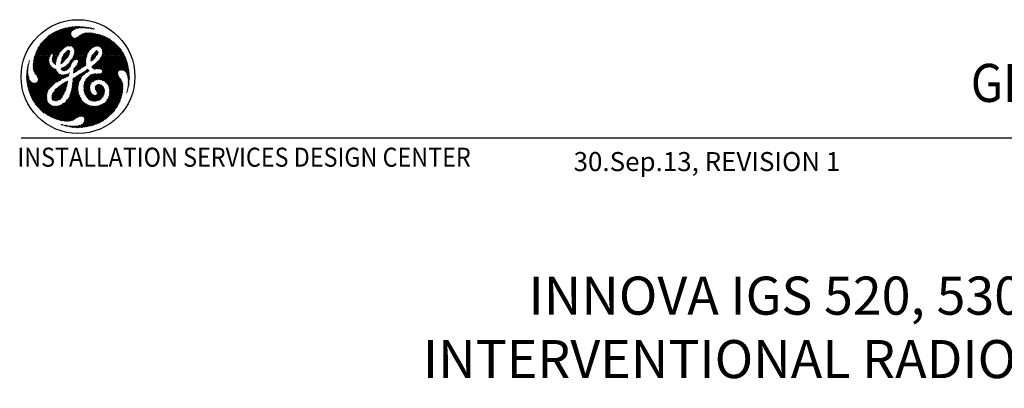
# Model space of a CAD drawing. Extents: x 36 to 1317, y -1118 to -81.
# Drawn here: x 984 to 1190, y -695 to -618 of the extents above; entities that cross this region are included whole.
import ezdxf
from ezdxf.enums import TextEntityAlignment as Align

# ---------------------------------------------------------------- set-up
doc = ezdxf.new("R2010")
doc.units = 0
doc.header["$LTSCALE"] = 20
doc.header["$MEASUREMENT"] = 0
doc.layers.add('1EH', color=3, linetype='CONTINUOUS')
doc.layers.add('BORDER', color=3, linetype='CONTINUOUS')
doc.styles.add('GELOGO', font='sanssb__.ttf', dxfattribs={"width": 0.9, "height": 10})
doc.styles.get("Standard").update_dxf_attribs({"font": 'romans.shx'})

# ---------------------------------------------------------------- blocks, each defined once
blk = doc.blocks.new('typbrdn')
at = {"layer": 'BORDER', "color": 1, "linetype": 'Continuous'}
for p, q in [((986.76, -624.87), (992.05, -619.58)), ((992.48, -619.42), (986.8, -625.09)), ((986.91, -624.45), (991.59, -619.77)), ((992.82, -619.34), (987.07, -625.09)), ((991.11, -619.98), (987.1, -623.99)), ((987.34, -625.09), (993.16, -619.26)), ((990.58, -620.25), (987.35, -623.47)), ((987.61, -625.09), (993.5, -619.2)), ((987.8, -622.75), (989.83, -620.73)), ((993.83, -619.14), (987.87, -625.09)), ((994.14, -619.09), (988.14, -625.09)), ((988.41, -625.09), (994.45, -619.05)), ((988.67, -625.09), (994.75, -619.02)), ((995.04, -619), (988.94, -625.09)), ((995.32, -618.98), (989.21, -625.09)), ((989.48, -625.09), (994.32, -620.24)), ((989.82, -620.74), (992.69, -623.6)), ((992.84, -623.49), (989.97, -620.62)), ((992.99, -623.38), (990.13, -620.52)), ((990.13, -624.7), (994.28, -620.55)), ((990.29, -620.41), (993.15, -623.26)), ((994.33, -620.77), (990.41, -624.69)), ((990.46, -620.31), (993.31, -623.16)), ((993.5, -623.08), (990.63, -620.22)), ((993.73, -623.04), (990.81, -620.13)), ((990.99, -620.04), (994.02, -623.06)), ((991.17, -619.95), (994.32, -623.1)), ((996.58, -625.09), (991.36, -619.87)), ((996.85, -625.09), (991.55, -619.79)), ((991.73, -619.71), (997.11, -625.09)), ((991.92, -619.63), (997.38, -625.09)), ((992.11, -619.55), (997.64, -625.08)), ((997.71, -624.89), (992.3, -619.48)), ((992.5, -619.41), (997.79, -624.7)), ((992.72, -619.36), (997.86, -624.5)), ((994.3, -620.67), (992.94, -619.31)), ((994.29, -620.4), (993.16, -619.27)), ((993.38, -619.22), (994.35, -620.19)), ((993.6, -619.18), (994.44, -620.01)), ((994.58, -619.89), (993.83, -619.14)), ((993.92, -623.05), (996.16, -620.81)), ((994.74, -619.77), (994.06, -619.1)), ((996.72, -620.52), (994.16, -623.08)), ((994.3, -619.07), (994.88, -619.65)), ((997.13, -620.38), (994.39, -623.11)), ((994.54, -619.04), (995.03, -619.54)), ((994.57, -623.2), (997.47, -620.3)), ((994.69, -623.35), (997.78, -620.26)), ((995.2, -619.44), (994.78, -619.02)), ((998.05, -620.26), (994.8, -623.51)), ((994.86, -625.05), (999.44, -620.48)), ((998.3, -620.27), (994.92, -623.65)), ((999.22, -620.43), (994.94, -624.71)), ((994.99, -623.86), (998.54, -620.3)), ((995.01, -624.1), (998.77, -620.34)), ((999, -620.38), (995.01, -624.37)), ((995.02, -619.55), (995.59, -618.97)), ((995.4, -619.36), (995.03, -619)), ((995.09, -625.09), (999.65, -620.53)), ((995.28, -618.98), (995.61, -619.31)), ((999.86, -620.59), (995.36, -625.09)), ((995.5, -619.34), (995.86, -618.97)), ((995.54, -618.98), (995.84, -619.27)), ((1000.07, -620.64), (995.62, -625.09)), ((996.08, -619.25), (995.81, -618.97)), ((996.12, -618.98), (995.83, -619.28)), ((996.34, -619.24), (996.08, -618.98)), ((996.38, -618.99), (996.12, -619.25)), ((996.25, -620.75), (998.89, -623.39)), ((996.36, -618.99), (996.61, -619.24)), ((996.4, -619.24), (996.62, -619.01)), ((999.05, -623.29), (996.42, -620.65)), ((999.23, -623.2), (996.6, -620.56)), ((996.65, -619.01), (996.88, -619.24)), ((996.67, -619.24), (996.86, -619.04)), ((996.78, -620.48), (999.43, -623.13)), ((997.1, -619.07), (996.93, -619.24)), ((997.15, -619.25), (996.95, -619.05)), ((996.98, -620.42), (999.66, -623.09)), ((997.33, -619.1), (997.18, -619.25)), ((999.94, -623.11), (997.19, -620.36)), ((997.44, -619.28), (997.26, -619.09)), ((1000.07, -622.97), (997.41, -620.31)), ((997.43, -619.27), (997.57, -619.13)), ((997.57, -619.13), (997.74, -619.31)), ((997.64, -620.28), (1000.07, -622.7)), ((997.67, -619.3), (997.81, -619.16)), ((997.88, -619.17), (998.05, -619.34)), ((997.89, -620.26), (1000.07, -622.44)), ((998.04, -619.2), (997.91, -619.33)), ((998.27, -619.24), (998.15, -619.35)), ((1000.07, -622.17), (998.17, -620.26)), ((998.36, -619.39), (998.19, -619.22)), ((998.38, -619.39), (998.5, -619.28)), ((1000.07, -621.9), (998.46, -620.29)), ((998.69, -619.45), (998.52, -619.28)), ((998.6, -619.44), (998.72, -619.32)), ((998.78, -620.34), (1000.07, -621.63)), ((998.94, -619.37), (998.84, -619.47)), ((998.86, -619.35), (999.03, -619.52)), ((999.15, -619.43), (999.04, -619.53)), ((999.11, -620.4), (1000.07, -621.37)), ((1000.07, -621.1), (999.45, -620.48)), ((1000.07, -620.83), (999.81, -620.57)), ((1000.19, -620.67), (1000.07, -620.8)), ((1004.48, -625.09), (1000.07, -620.68)), ((1000.07, -621.06), (1000.4, -620.73)), ((1000.07, -621.33), (1000.61, -620.79)), ((1000.38, -620.72), (1004.75, -625.09)), ((989.98, -624.91), (987.82, -622.74)), ((990.09, -624.75), (987.93, -622.59)), ((988.05, -622.44), (990.27, -624.66)), ((988.17, -622.29), (990.96, -625.09)), ((991.23, -625.09), (988.29, -622.15)), ((991.5, -625.09), (988.41, -622.01)), ((988.54, -621.87), (991.62, -624.94)), ((988.68, -621.73), (991.71, -624.77)), ((991.8, -624.59), (988.81, -621.6)), ((991.9, -624.42), (988.95, -621.47)), ((989.09, -621.34), (992, -624.26)), ((989.23, -621.22), (992.12, -624.11)), ((992.25, -623.97), (989.37, -621.09)), ((992.39, -623.84), (989.52, -620.97)), ((989.67, -620.85), (992.53, -623.72)), ((994.41, -620.96), (990.5, -624.87)), ((990.55, -625.09), (994.52, -621.12)), ((990.81, -625.09), (994.65, -621.26)), ((994.82, -621.35), (991.08, -625.09)), ((995.05, -621.39), (993.22, -623.22)), ((993.65, -623.05), (995.39, -621.32)), ((997.94, -624.32), (995.01, -621.39)), ((998.04, -624.15), (995.25, -621.36)), ((995.45, -621.29), (998.16, -624)), ((995.62, -621.19), (998.3, -623.87)), ((998.45, -623.75), (995.77, -621.08)), ((995.89, -625.09), (1000.07, -620.91)), ((998.59, -623.63), (995.93, -620.97)), ((996.09, -620.86), (998.74, -623.51)), ((996.16, -625.09), (1000.07, -621.18)), ((1000.07, -621.45), (996.43, -625.09)), ((1000.07, -621.71), (996.69, -625.09)), ((996.96, -625.09), (1000.07, -621.98)), ((1000.1, -622.18), (998.98, -623.3)), ((1001.39, -621.07), (999.25, -623.21)), ((999.65, -623.07), (1000.19, -622.54)), ((1000.07, -622.78), (999.76, -623.09)), ((1000.82, -620.85), (1000.07, -621.6)), ((1001.02, -620.92), (1000.07, -621.87)), ((1004.21, -625.09), (1000.07, -620.95)), ((1000.07, -622.13), (1001.21, -620.99)), ((1001.59, -621.15), (1000.07, -622.67)), ((1000.07, -621.22), (1003.95, -625.09)), ((1000.07, -622.93), (1001.77, -621.24)), ((1000.07, -621.48), (1003.68, -625.09)), ((1003.41, -625.09), (1000.07, -621.75)), ((1003.14, -625.09), (1000.07, -622.02)), ((1000.07, -622.28), (1002.88, -625.09)), ((1000.07, -622.55), (1002.61, -625.09)), ((1002.34, -625.09), (1000.07, -622.82)), ((1000.12, -623.15), (1001.94, -621.33)), ((1000.32, -623.22), (1002.11, -621.43)), ((1002.28, -621.53), (1000.49, -623.32)), ((1002.44, -621.63), (1000.63, -623.45)), ((1000.73, -623.61), (1002.6, -621.74)), ((1000.76, -620.83), (1005.02, -625.09)), ((1000.83, -623.78), (1002.75, -621.85)), ((1000.83, -624.85), (1003.36, -622.32)), ((1003.5, -622.44), (1000.85, -625.09)), ((1000.88, -624.53), (1003.21, -622.2)), ((1000.9, -623.98), (1002.91, -621.97)), ((1003.06, -622.08), (1000.92, -624.23)), ((1003.65, -622.57), (1001.12, -625.09)), ((1005.28, -625.09), (1001.16, -620.97)), ((1001.39, -625.09), (1003.79, -622.69)), ((1005.55, -625.09), (1001.62, -621.17)), ((1001.66, -625.09), (1003.92, -622.82)), ((1002.22, -621.49), (1005.35, -624.62)), ((1003.14, -622.15), (1004.84, -623.85)), ((986.96, -625.09), (986.75, -624.89)), ((987.22, -625.09), (986.82, -624.69)), ((986.89, -624.49), (987.49, -625.09)), ((986.97, -624.3), (987.76, -625.09)), ((988.02, -625.09), (987.05, -624.11)), ((988.29, -625.09), (987.13, -623.93)), ((987.22, -623.75), (988.56, -625.09)), ((987.31, -623.57), (988.83, -625.09)), ((989.09, -625.09), (987.4, -623.4)), ((989.36, -625.09), (987.5, -623.23)), ((987.6, -623.06), (989.63, -625.09)), ((987.71, -622.9), (989.89, -625.09)), ((989.74, -625.09), (990.07, -624.76)), ((990.5, -624.9), (990.7, -625.09)), ((991.75, -624.69), (991.35, -625.09)), ((993.92, -624.78), (992.13, -626.57)), ((992.22, -626.21), (994.03, -624.4)), ((992.33, -625.84), (994.05, -624.12)), ((993.92, -623.98), (992.42, -625.48)), ((992.74, -624.89), (993.68, -623.95)), ((993.42, -625.57), (992.74, -624.89)), ((993.54, -625.43), (992.84, -624.73)), ((993.68, -625.29), (992.96, -624.58)), ((993.1, -624.45), (993.79, -625.14)), ((993.87, -624.96), (993.23, -624.32)), ((993.93, -624.75), (993.36, -624.18)), ((993.5, -624.05), (993.99, -624.54)), ((993.67, -623.95), (994.05, -624.33)), ((994.93, -624.77), (995.24, -625.09)), ((994.96, -623.74), (996.31, -625.09)), ((995.51, -625.09), (994.97, -624.56)), ((995.01, -624.06), (996.04, -625.09)), ((995.78, -625.09), (995.01, -624.33)), ((995.69, -626.77), (997.65, -624.81)), ((997.23, -625.09), (997.89, -624.43)), ((999.91, -624.67), (998.45, -626.13)), ((1000.01, -624.31), (998.47, -625.84)), ((999.94, -624.11), (998.55, -625.5)), ((998.7, -625.08), (999.78, -624)), ((998.82, -624.83), (999.41, -625.42)), ((999.54, -625.27), (998.93, -624.66)), ((999.66, -625.13), (999.06, -624.53)), ((999.2, -624.4), (999.77, -624.97)), ((999.31, -624.25), (999.86, -624.79)), ((999.94, -624.61), (999.43, -624.1)), ((1000.01, -624.41), (999.6, -624.01)), ((1000, -623.12), (1000.07, -623.05)), ((1000.14, -623.16), (1000.07, -623.09)), ((1001.01, -625.09), (1000.82, -624.9)), ((1001.27, -625.09), (1000.86, -624.68)), ((1002.08, -625.09), (1000.87, -623.89)), ((1000.89, -624.44), (1001.54, -625.09)), ((1000.92, -624.2), (1001.81, -625.09)), ((1004.06, -622.95), (1001.92, -625.09)), ((1004.19, -623.09), (1002.19, -625.09)), ((1002.46, -625.09), (1004.32, -623.23)), ((1002.73, -625.09), (1004.45, -623.37)), ((1004.57, -623.51), (1002.99, -625.09)), ((1004.69, -623.66), (1003.26, -625.09)), ((1003.53, -625.09), (1004.81, -623.81)), ((1003.79, -625.09), (1004.92, -623.96)), ((1005.03, -624.12), (1004.06, -625.09)), ((1005.14, -624.28), (1004.33, -625.09)), ((1004.6, -625.09), (1005.24, -624.45)), ((1004.86, -625.09), (1005.34, -624.61)), ((1005.44, -624.79), (1005.13, -625.09)), ((985.24, -627.07), (985.39, -626.92)), ((985.36, -627.12), (985.26, -627.02)), ((985.32, -626.81), (985.4, -626.89)), ((985.35, -626.69), (985.47, -626.57)), ((985.38, -626.61), (985.45, -626.68)), ((985.5, -626.46), (985.44, -626.4)), ((985.54, -626.24), (985.45, -626.33)), ((985.54, -626.23), (985.48, -626.17)), ((985.57, -625.99), (985.6, -626.03)), ((988.56, -625.09), (986.32, -627.33)), ((988.83, -625.09), (986.32, -627.6)), ((986.33, -627.05), (988.29, -625.09)), ((986.34, -627.84), (989.09, -625.09)), ((986.35, -626.76), (988.02, -625.09)), ((986.35, -626.78), (990.71, -631.13)), ((987.76, -625.09), (986.38, -626.46)), ((986.38, -626.53), (990.84, -631)), ((986.39, -628.07), (989.36, -625.09)), ((990.98, -630.87), (986.41, -626.3)), ((987.49, -625.09), (986.43, -626.15)), ((989.63, -625.09), (986.45, -628.27)), ((991.12, -630.75), (986.45, -626.07)), ((986.49, -625.85), (991.29, -630.64)), ((986.5, -625.82), (987.22, -625.09)), ((989.89, -625.1), (986.53, -628.45)), ((986.54, -625.63), (991.47, -630.55)), ((986.58, -625.47), (986.96, -625.09)), ((991.65, -630.47), (986.59, -625.42)), ((986.63, -628.62), (989.68, -625.57)), ((991.82, -630.37), (986.65, -625.21)), ((986.69, -625.09), (986.68, -625.1)), ((986.69, -625.09), (986.69, -625.09)), ((986.74, -628.78), (989.66, -625.86)), ((986.8, -625.09), (991.98, -630.26)), ((989.65, -626.14), (986.84, -628.94)), ((989.67, -626.38), (986.95, -629.1)), ((987.06, -629.26), (989.73, -626.59)), ((987.07, -625.09), (992.13, -630.15)), ((987.16, -629.43), (989.8, -626.79)), ((989.89, -626.97), (987.26, -629.59)), ((992.29, -630.04), (987.34, -625.09)), ((992.46, -629.95), (987.61, -625.09)), ((987.87, -625.09), (990.15, -627.36)), ((988.14, -625.09), (989.78, -626.73)), ((989.67, -626.35), (988.41, -625.09)), ((989.65, -626.07), (988.67, -625.09)), ((988.94, -625.09), (989.67, -625.82)), ((989.21, -625.09), (989.68, -625.56)), ((989.73, -625.35), (989.48, -625.09)), ((989.83, -625.18), (989.74, -625.09)), ((990.35, -625.98), (991.23, -625.09)), ((990.96, -625.09), (990.35, -625.7)), ((991.1, -626.45), (990.35, -625.7)), ((991.08, -626.7), (990.35, -625.96)), ((990.37, -626.22), (991.5, -625.09)), ((990.37, -625.45), (991.15, -626.23)), ((990.7, -625.09), (990.38, -625.41)), ((990.38, -626.26), (991.04, -626.92)), ((991.35, -625.51), (990.43, -626.43)), ((990.44, -625.25), (991.2, -626.01)), ((991.23, -625.89), (990.54, -626.59)), ((991.26, -625.8), (990.55, -625.09)), ((990.68, -626.71), (991.14, -626.25)), ((991.32, -625.6), (990.81, -625.09)), ((990.82, -626.84), (991.09, -626.57)), ((990.96, -626.96), (991.06, -626.86)), ((991.08, -625.09), (991.39, -625.4)), ((991.35, -625.09), (991.48, -625.22)), ((992.12, -626.68), (992.22, -626.78)), ((992.41, -626.7), (992.15, -626.44)), ((993.69, -625.28), (992.18, -626.78)), ((992.55, -626.57), (992.21, -626.24)), ((992.28, -626.03), (992.68, -626.44)), ((992.33, -625.82), (992.83, -626.31)), ((992.95, -626.18), (992.38, -625.61)), ((992.4, -628.2), (995.51, -625.09)), ((993.09, -626.04), (992.45, -625.41)), ((992.54, -625.23), (993.22, -625.91)), ((992.59, -628.28), (995.78, -625.09)), ((992.65, -625.07), (993.33, -625.75)), ((994.38, -626.75), (992.85, -628.28)), ((994.06, -627.54), (993.46, -626.94)), ((994.17, -627.38), (993.62, -626.83)), ((993.77, -626.71), (994.22, -627.16)), ((993.9, -626.57), (994.29, -626.96)), ((994.37, -626.78), (994, -626.41)), ((994.48, -626.62), (994.1, -626.24)), ((995.24, -625.09), (994.12, -626.22)), ((994.22, -626.09), (994.6, -626.47)), ((994.36, -625.96), (994.69, -626.29)), ((994.8, -626.14), (994.48, -625.82)), ((994.95, -626.02), (994.58, -625.65)), ((994.66, -625.47), (995.13, -625.94)), ((994.97, -625.09), (994.73, -625.34)), ((994.75, -625.29), (995.35, -625.89)), ((997.4, -626.14), (994.79, -628.75)), ((997.43, -625.84), (994.81, -628.46)), ((995.71, -625.98), (994.84, -625.11)), ((997.5, -625.5), (994.86, -628.15)), ((994.88, -624.99), (994.97, -625.09)), ((994.88, -627.85), (997.63, -625.11)), ((997.24, -627.24), (995.09, -625.09)), ((996.04, -625.09), (995.22, -625.92)), ((995.34, -628.47), (997.39, -626.41)), ((995.36, -625.09), (997.43, -627.16)), ((996.31, -625.09), (995.5, -625.9)), ((996.43, -627.77), (995.58, -626.92)), ((995.62, -625.09), (997.43, -626.89)), ((996.59, -627.66), (995.68, -626.75)), ((995.7, -625.97), (996.58, -625.09)), ((995.78, -626.58), (996.75, -627.55)), ((997.11, -625.09), (995.83, -626.37)), ((995.83, -626.1), (996.85, -625.09)), ((995.83, -626.37), (996.9, -627.44)), ((997.06, -627.33), (995.84, -626.1)), ((997.4, -626.6), (995.89, -625.09)), ((996.1, -627.98), (997.4, -626.67)), ((997.39, -626.32), (996.16, -625.09)), ((996.43, -625.09), (997.4, -626.07)), ((996.69, -625.09), (997.43, -625.83)), ((997.43, -626.91), (996.92, -627.43)), ((997.48, -625.61), (996.96, -625.09)), ((997.53, -625.4), (997.23, -625.09)), ((997.49, -625.09), (997.6, -625.2)), ((998.61, -626.22), (998.45, -626.06)), ((998.48, -625.82), (998.75, -626.09)), ((998.52, -625.6), (998.91, -625.99)), ((999.07, -625.87), (998.58, -625.39)), ((999.19, -625.73), (998.65, -625.19)), ((998.67, -627.54), (1000.07, -626.14)), ((998.73, -625.01), (999.3, -625.57)), ((998.75, -626.1), (999.36, -625.49)), ((1000.07, -626.41), (998.8, -627.68)), ((1000.07, -626.68), (998.94, -627.81)), ((999.07, -627.94), (1000.07, -626.94)), ((1000, -627.86), (999.08, -626.94)), ((999.23, -626.83), (1000.07, -627.67)), ((999.39, -626.71), (1000.07, -627.4)), ((1000.07, -627.13), (999.53, -626.6)), ((1000.07, -626.86), (999.67, -626.47)), ((999.81, -626.33), (1000.07, -626.6)), ((999.94, -626.2), (1000.07, -626.33)), ((1004.75, -625.09), (1000.07, -629.77)), ((1002.61, -625.09), (1000.07, -627.63)), ((1000.07, -629.5), (1004.48, -625.09)), ((1005.02, -625.09), (1000.07, -630.04)), ((1000.07, -627.36), (1002.34, -625.09)), ((1000.07, -627.1), (1002.08, -625.09)), ((1001.54, -625.09), (1000.07, -626.56)), ((1001.81, -625.09), (1000.07, -626.83)), ((1000.07, -626.29), (1001.27, -625.09)), ((1000.07, -626.18), (1005.21, -631.32)), ((1000.07, -626.45), (1005.2, -631.58)), ((1005.19, -631.83), (1000.07, -626.71)), ((1005.18, -632.09), (1000.07, -626.98)), ((1002.88, -625.09), (1000.1, -627.87)), ((1005.15, -630.99), (1000.15, -625.99)), ((1000.27, -630.1), (1005.28, -625.09)), ((1005.03, -630.61), (1000.28, -625.85)), ((1000.33, -627.9), (1003.14, -625.09)), ((1000.4, -625.7), (1004.78, -630.09)), ((1000.42, -625.68), (1001.01, -625.09)), ((1000.5, -630.14), (1005.55, -625.09)), ((1000.51, -625.55), (1004.23, -629.27)), ((1000.54, -627.96), (1003.41, -625.09)), ((1004.11, -628.88), (1000.62, -625.39)), ((1004.14, -628.64), (1000.71, -625.21)), ((1003.68, -625.09), (1000.72, -628.05)), ((1005.66, -625.25), (1000.72, -630.19)), ((1000.85, -625.09), (1004.22, -628.46)), ((1003.95, -625.09), (1000.86, -628.18)), ((1005.74, -625.43), (1000.89, -630.28)), ((1000.92, -628.39), (1004.21, -625.09)), ((1001.07, -630.37), (1005.82, -625.62)), ((1001.12, -625.09), (1004.34, -628.31)), ((1001.24, -630.47), (1005.89, -625.82)), ((1004.5, -628.2), (1001.39, -625.09)), ((1005.96, -626.02), (1001.4, -630.57)), ((1006.02, -626.22), (1001.56, -630.69)), ((1004.71, -628.14), (1001.66, -625.09)), ((1001.7, -630.81), (1006.08, -626.43)), ((1001.92, -625.09), (1004.97, -628.14)), ((1002.19, -625.09), (1005.29, -628.19)), ((1006.54, -629.18), (1002.46, -625.09)), ((1006.52, -628.89), (1002.73, -625.09)), ((1002.99, -625.09), (1006.49, -628.59)), ((1003.26, -625.09), (1006.45, -628.29)), ((1006.41, -627.97), (1003.53, -625.09)), ((1006.35, -627.65), (1003.79, -625.09)), ((1004.06, -625.09), (1006.29, -627.32)), ((1004.33, -625.09), (1006.22, -626.98)), ((1006.14, -626.63), (1004.6, -625.09)), ((1004.62, -628.16), (1006.14, -626.64)), ((1006.04, -626.26), (1004.86, -625.09)), ((1004.91, -628.14), (1006.19, -626.86)), ((1005.13, -625.09), (1005.91, -625.87)), ((1005.53, -624.96), (1005.4, -625.09)), ((1005.4, -625.09), (1005.75, -625.44)), ((984.95, -629.23), (985.27, -628.91)), ((985.25, -628.67), (984.96, -628.95)), ((985.32, -629.23), (984.97, -628.87)), ((985.24, -628.41), (984.98, -628.67)), ((984.99, -628.62), (985.27, -628.91)), ((985.01, -628.37), (985.25, -628.13)), ((985.01, -628.38), (985.25, -628.61)), ((985.24, -628.34), (985.04, -628.14)), ((985.05, -628.06), (985.27, -627.84)), ((985.25, -628.08), (985.08, -627.91)), ((985.3, -627.55), (985.1, -627.75)), ((985.27, -627.84), (985.11, -627.68)), ((985.34, -627.24), (985.16, -627.42)), ((985.16, -627.45), (985.3, -627.59)), ((985.32, -627.35), (985.2, -627.23)), ((985.45, -632.47), (990.36, -627.57)), ((990.53, -627.67), (985.52, -632.68)), ((985.59, -632.88), (990.71, -627.75)), ((985.65, -633.07), (990.89, -627.84)), ((991.11, -627.89), (985.73, -633.27)), ((991.16, -628.1), (985.8, -633.46)), ((985.88, -633.65), (991.26, -628.27)), ((985.96, -633.84), (991.38, -628.42)), ((991.49, -628.57), (986.04, -634.02)), ((991.6, -628.73), (986.13, -634.2)), ((986.22, -634.38), (991.72, -628.88)), ((990.39, -631.35), (986.32, -627.28)), ((986.32, -627.55), (990.24, -631.47)), ((986.32, -634.55), (991.89, -628.98)), ((990.56, -631.25), (986.33, -627.02)), ((986.34, -627.84), (990.11, -631.61)), ((990, -631.76), (986.42, -628.18)), ((992.08, -629.05), (986.42, -634.71)), ((989.89, -631.92), (986.7, -628.73)), ((989.98, -627.14), (987.35, -629.78)), ((987.37, -630.29), (990.21, -627.44)), ((987.39, -630), (990.09, -627.3)), ((990.35, -627.57), (992.65, -629.87)), ((990.88, -627.83), (991.17, -628.12)), ((991.31, -630.63), (992.85, -629.08)), ((993.16, -629.04), (991.85, -630.35)), ((992.1, -629.05), (992.85, -629.8)), ((992.44, -627.62), (992.21, -627.86)), ((992.67, -628.28), (992.21, -627.82)), ((992.9, -627.43), (992.27, -628.06)), ((992.93, -628.28), (992.33, -627.68)), ((992.51, -627.59), (993.16, -628.23)), ((992.57, -629.9), (993.56, -628.91)), ((992.7, -627.51), (993.34, -628.15)), ((993.5, -628.05), (992.89, -627.44)), ((992.92, -629.07), (993.39, -629.54)), ((992.98, -629.76), (993.93, -628.81)), ((993.66, -627.94), (993.06, -627.33)), ((993.16, -629.04), (993.57, -629.45)), ((994.21, -627.19), (993.17, -628.23)), ((993.19, -627.2), (993.8, -627.81)), ((993.32, -627.06), (993.93, -627.67)), ((993.72, -629.33), (993.37, -628.98)), ((993.73, -628.81), (993.87, -628.95)), ((993.9, -628.72), (993.94, -628.75)), ((994.57, -631.38), (997.88, -628.07)), ((997.71, -627.97), (994.6, -631.07)), ((996.89, -628.52), (994.64, -630.77)), ((994.68, -630.47), (996.16, -628.98)), ((994.8, -628.55), (994.97, -628.71)), ((995.14, -628.61), (994.83, -628.31)), ((995.29, -628.5), (994.87, -628.07)), ((994.89, -627.83), (995.45, -628.39)), ((994.99, -627.66), (995.6, -628.28)), ((995.77, -628.17), (995.14, -627.55)), ((995.93, -628.07), (995.29, -627.43)), ((995.41, -627.28), (996.1, -627.97)), ((995.5, -627.1), (996.27, -627.87)), ((996.09, -629.03), (996.6, -629.54)), ((996.25, -628.93), (996.72, -629.39)), ((996.85, -629.26), (996.42, -628.82)), ((996.99, -629.13), (996.58, -628.72)), ((996.74, -628.61), (997.13, -629.01)), ((996.91, -628.51), (997.28, -628.88)), ((999.96, -628.93), (996.99, -631.9)), ((999.68, -628.94), (996.99, -631.63)), ((997, -632.16), (1000.07, -629.08)), ((997.01, -631.34), (999.43, -628.92)), ((997.05, -631.03), (999.2, -628.89)), ((997.42, -628.76), (997.07, -628.41)), ((998.85, -628.96), (997.14, -630.68)), ((997.57, -628.64), (997.24, -628.31)), ((997.4, -628.21), (997.72, -628.53)), ((997.56, -628.1), (997.9, -628.43)), ((997.59, -628.62), (998.01, -628.2)), ((998.09, -628.36), (997.7, -627.97)), ((998.53, -629.07), (999.64, -630.17)), ((998.65, -627.32), (999.27, -627.93)), ((999.86, -630.13), (998.73, -629)), ((998.79, -627.18), (999.48, -627.87)), ((999.72, -627.85), (998.93, -627.06)), ((1000.07, -630.07), (998.94, -628.94)), ((999.15, -628.88), (1000.07, -629.8)), ((999.39, -627.89), (1000.07, -627.21)), ((999.46, -628.93), (1000.07, -629.54)), ((1000.07, -627.48), (999.7, -627.85)), ((1000.07, -629.27), (999.74, -628.94)), ((1000.07, -627.75), (999.96, -627.86)), ((1000.07, -629), (1000, -628.93)), ((1000.07, -627.25), (1005.16, -632.33)), ((1000.5, -627.95), (1000.07, -627.51)), ((1000.16, -627.88), (1000.07, -627.78)), ((1000.07, -629.23), (1000.43, -628.88)), ((1000.12, -628.92), (1000.07, -628.97)), ((1004.91, -633.69), (1000.14, -628.92)), ((1000.37, -628.89), (1004.96, -633.48)), ((1000.58, -628.83), (1005.02, -633.26)), ((1005.06, -633.04), (1000.74, -628.72)), ((1005.1, -632.81), (1000.87, -628.58)), ((1005.13, -632.58), (1000.92, -628.36)), ((1001.84, -630.94), (1004.14, -628.64)), ((1001.96, -631.09), (1004.11, -628.93)), ((1006.24, -627.08), (1005.15, -628.16)), ((1005.37, -628.22), (1006.28, -627.3)), ((1005.54, -628.3), (1006.33, -627.52)), ((1006.37, -627.75), (1005.69, -628.42)), ((1006.41, -627.97), (1005.82, -628.56)), ((1005.93, -628.72), (1006.44, -628.21)), ((1006.02, -628.9), (1006.48, -628.44)), ((1006.05, -628.95), (1006.56, -629.46)), ((1006.5, -628.68), (1006.11, -629.08)), ((1006.53, -628.93), (1006.18, -629.28)), ((984.95, -629.5), (985.31, -629.14)), ((984.95, -629.39), (985.5, -629.93)), ((984.95, -629.66), (989.18, -633.88)), ((985.4, -629.57), (984.96, -629.12)), ((985.35, -629.37), (984.96, -629.76)), ((989.21, -634.18), (984.96, -629.93)), ((985.4, -629.58), (984.97, -630.02)), ((989.29, -634.53), (984.98, -630.22)), ((984.99, -630.27), (985.46, -629.79)), ((985.01, -630.51), (985.52, -630)), ((985.01, -630.52), (989.5, -635)), ((985.59, -630.19), (985.04, -630.74)), ((985.06, -630.83), (993.06, -638.83)), ((985.69, -630.36), (985.08, -630.98)), ((992.76, -638.8), (985.11, -631.15)), ((985.12, -631.2), (985.82, -630.51)), ((985.17, -631.42), (985.96, -630.63)), ((986.14, -630.72), (985.22, -631.64)), ((986.33, -630.79), (985.27, -631.85)), ((985.33, -632.06), (986.56, -630.84)), ((985.39, -632.27), (986.86, -630.8)), ((986.37, -630.81), (989.18, -633.61)), ((992.31, -629.09), (986.53, -634.87)), ((986.64, -635.03), (992.56, -629.1)), ((989.19, -633.36), (986.67, -630.83)), ((989.24, -633.14), (986.89, -630.79)), ((987.07, -630.7), (989.29, -632.93)), ((987.22, -629.51), (989.77, -632.06)), ((987.22, -630.59), (989.36, -632.72)), ((989.43, -632.53), (987.34, -630.43)), ((989.52, -632.35), (987.38, -630.21)), ((989.64, -632.2), (987.39, -629.95)), ((993.61, -630.43), (990.28, -633.77)), ((990.29, -633.49), (993.19, -630.59)), ((993.55, -630.77), (990.29, -634.03)), ((993.5, -631.08), (990.34, -634.24)), ((990.41, -633.1), (992.52, -631)), ((992.31, -631.15), (993.23, -632.07)), ((993.05, -629.73), (992.42, -629.1)), ((993.29, -631.86), (992.47, -631.03)), ((993.35, -631.65), (992.62, -630.92)), ((993.22, -629.63), (992.68, -629.1)), ((992.78, -630.81), (993.41, -631.45)), ((992.95, -630.72), (993.47, -631.24)), ((993.51, -631.01), (993.13, -630.62)), ((993.55, -630.78), (993.31, -630.54)), ((993.5, -630.46), (993.59, -630.55)), ((993.84, -629.17), (993.55, -629.46)), ((995.96, -630.79), (994.37, -632.38)), ((996.15, -630.33), (994.45, -632.03)), ((994.51, -631.7), (996.43, -629.79)), ((995.77, -632.19), (994.61, -631.03)), ((994.64, -630.79), (995.76, -631.91)), ((994.67, -630.55), (995.77, -631.66)), ((995.8, -631.41), (994.69, -630.31)), ((995.56, -629.31), (994.71, -630.17)), ((995.84, -631.19), (994.71, -630.06)), ((994.86, -629.75), (994.72, -629.89)), ((994.74, -629.82), (995.9, -630.98)), ((994.92, -629.73), (995.96, -630.78)), ((996.04, -630.58), (995.1, -629.64)), ((996.12, -630.4), (995.25, -629.53)), ((995.41, -629.42), (996.2, -630.21)), ((995.57, -629.31), (996.29, -630.03)), ((996.38, -629.86), (995.74, -629.21)), ((996.48, -629.69), (995.91, -629.12)), ((997.02, -632.4), (998.48, -630.94)), ((997.05, -631.06), (998.29, -632.3)), ((997.09, -630.84), (998.24, -631.98)), ((998.25, -631.72), (997.16, -630.63)), ((998.29, -631.5), (997.24, -630.44)), ((997.33, -630.27), (998.35, -631.29)), ((998.44, -629.11), (997.42, -630.13)), ((997.43, -630.11), (998.42, -631.09)), ((998.5, -630.91), (997.55, -629.95)), ((998.61, -630.75), (997.67, -629.81)), ((997.79, -629.66), (998.76, -630.63)), ((997.92, -629.52), (998.92, -630.53)), ((999.09, -630.43), (998.05, -629.39)), ((999.26, -630.33), (998.18, -629.25)), ((998.35, -629.16), (999.44, -630.24)), ((998.85, -630.57), (1000.07, -629.35)), ((999.9, -631.13), (999.35, -631.67)), ((1000.07, -629.62), (999.45, -630.24)), ((1000.07, -629.88), (999.82, -630.13)), ((1000.07, -631.41), (999.82, -631.15)), ((1000.07, -631.14), (1000.03, -631.1)), ((1004.85, -633.89), (1000.07, -629.12)), ((1000.07, -629.39), (1001.04, -630.36)), ((1000.07, -629.65), (1000.57, -630.15)), ((1000.26, -630.11), (1000.07, -629.92)), ((1000.08, -631.09), (1000.07, -631.1)), ((1000.07, -631.37), (1000.33, -631.11)), ((1001.3, -632.21), (1000.17, -631.09)), ((1005.17, -631.08), (1001.84, -634.41)), ((1004.17, -629.15), (1002.07, -631.24)), ((1002.17, -631.42), (1004.26, -629.32)), ((1002.19, -633.8), (1005.12, -630.87)), ((1002.25, -631.6), (1004.37, -629.48)), ((1004.47, -629.64), (1002.31, -631.81)), ((1002.32, -633.4), (1005.05, -630.67)), ((1004.58, -629.8), (1002.34, -632.04)), ((1002.35, -632.3), (1004.69, -629.96)), ((1002.35, -632.57), (1004.8, -630.12)), ((1004.9, -630.29), (1002.35, -632.83)), ((1004.98, -630.47), (1002.35, -633.1)), ((1006.2, -629.37), (1006.56, -629.73)), ((1006.22, -629.5), (1006.54, -629.17)), ((1006.25, -629.73), (1006.56, -629.43)), ((1006.56, -629.99), (1006.25, -629.68)), ((1006.56, -629.69), (1006.28, -629.97)), ((1006.54, -630.24), (1006.28, -629.99)), ((1006.28, -630.77), (1006.51, -630.55)), ((1006.46, -630.96), (1006.28, -630.79)), ((1006.48, -630.85), (1006.28, -631.04)), ((1006.42, -631.19), (1006.28, -631.06)), ((1006.29, -630.5), (1006.54, -630.25)), ((1006.29, -630.52), (1006.49, -630.73)), ((1006.3, -630.27), (1006.52, -630.49)), ((1006.56, -629.96), (1006.31, -630.22)), ((992.44, -638.75), (985.18, -631.49)), ((985.27, -631.84), (992.1, -638.68)), ((985.37, -632.21), (991.75, -638.59)), ((991.38, -638.49), (985.49, -632.6)), ((990.97, -638.34), (985.63, -633)), ((986.75, -635.19), (989.45, -632.48)), ((989.3, -632.9), (986.86, -635.34)), ((990.1, -637.98), (995.78, -632.31)), ((990.29, -638.07), (995.8, -632.55)), ((991.61, -634.45), (990.36, -633.21)), ((991.79, -634.37), (990.45, -633.03)), ((990.46, -634.39), (993.42, -631.43)), ((995.84, -632.78), (990.47, -638.15)), ((990.56, -632.87), (991.97, -634.28)), ((993.3, -631.82), (990.63, -634.49)), ((995.89, -633), (990.66, -638.23)), ((990.67, -632.71), (992.11, -634.16)), ((992.24, -634.02), (990.77, -632.55)), ((993.2, -632.19), (990.83, -634.55)), ((990.85, -638.3), (995.96, -633.2)), ((992.36, -633.87), (990.87, -632.38)), ((991.26, -631.99), (990.9, -632.35)), ((990.99, -632.23), (992.47, -633.71)), ((991.06, -634.52), (992.93, -632.65)), ((991.12, -632.1), (992.57, -633.54)), ((992.67, -633.38), (991.27, -631.98)), ((992.77, -633.21), (991.41, -631.85)), ((991.55, -631.72), (992.86, -633.03)), ((991.69, -631.59), (992.95, -632.85)), ((993.03, -632.67), (991.83, -631.47)), ((993.11, -632.48), (992, -631.37)), ((992.16, -631.26), (993.17, -632.27)), ((995.77, -632.05), (993.69, -634.13)), ((995.77, -631.78), (993.97, -633.58)), ((994.11, -633.2), (1000.07, -639.16)), ((994.12, -633.16), (995.79, -631.49)), ((1000.07, -638.89), (994.18, -633)), ((1000.07, -638.63), (994.25, -632.8)), ((994.27, -632.75), (995.84, -631.17)), ((994.31, -632.6), (1000.07, -638.36)), ((994.37, -632.39), (1000.07, -638.09)), ((996.4, -634.15), (994.42, -632.17)), ((996.13, -633.62), (994.47, -631.95)), ((994.51, -631.73), (995.94, -633.16)), ((994.55, -631.5), (995.84, -632.79)), ((995.79, -632.47), (994.58, -631.26)), ((996.99, -631.8), (999.75, -634.57)), ((996.99, -632.07), (999.53, -634.61)), ((999.97, -634.51), (997, -631.54)), ((998.47, -632.75), (997.02, -631.29)), ((999.3, -634.65), (997.02, -632.36)), ((998.33, -631.36), (997.06, -632.63)), ((999.04, -634.65), (997.07, -632.69)), ((998.25, -631.71), (997.11, -632.84)), ((997.18, -633.04), (998.24, -631.98)), ((997.19, -633.07), (998.72, -634.6)), ((997.26, -633.23), (998.27, -632.22)), ((998.33, -632.43), (997.35, -633.4)), ((998.4, -632.62), (997.46, -633.57)), ((997.57, -633.72), (998.5, -632.79)), ((997.68, -633.88), (998.61, -632.95)), ((998.74, -633.09), (997.8, -634.02)), ((998.88, -633.21), (997.93, -634.16)), ((1000.07, -633.09), (998.59, -634.57)), ((999.34, -631.95), (1000.07, -631.22)), ((1000.07, -632.48), (999.34, -631.75)), ((999.35, -632.02), (1000.07, -632.75)), ((999.39, -632.17), (1000.07, -631.49)), ((1000.07, -632.21), (999.39, -631.53)), ((999.49, -631.36), (1000.07, -631.94)), ((1000.07, -631.75), (999.49, -632.34)), ((1000.07, -632.02), (999.6, -632.5)), ((999.64, -631.24), (1000.07, -631.68)), ((999.71, -632.65), (1000.07, -632.29)), ((999.71, -632.65), (1000.07, -633.01)), ((1000.07, -633.55), (999.75, -633.22)), ((999.82, -632.81), (1000.07, -632.56)), ((1000.07, -632.82), (999.83, -633.07)), ((1000.07, -633.28), (999.83, -633.04)), ((1000.07, -631.64), (1000.53, -631.18)), ((1001.33, -632.52), (1000.07, -631.26)), ((1000.71, -631.27), (1000.07, -631.91)), ((1005.21, -631.31), (1000.07, -636.45)), ((1000.87, -631.38), (1000.07, -632.17)), ((1000.07, -631.52), (1001.31, -632.77)), ((1000.07, -632.44), (1000.99, -631.52)), ((1000.07, -636.72), (1005.2, -631.59)), ((1000.07, -632.71), (1001.09, -631.69)), ((1000.07, -631.79), (1001.27, -632.99)), ((1000.07, -636.99), (1005.19, -631.87)), ((1000.07, -632.98), (1001.18, -631.87)), ((1001.21, -633.2), (1000.07, -632.06)), ((1001.25, -632.06), (1000.07, -633.24)), ((1005.17, -632.15), (1000.07, -637.25)), ((1000.07, -633.51), (1001.31, -632.27)), ((1001.14, -633.39), (1000.07, -632.33)), ((1005.15, -632.44), (1000.07, -637.52)), ((1000.07, -633.78), (1001.33, -632.51)), ((1000.07, -632.59), (1001.05, -633.58)), ((1000.07, -637.79), (1005.11, -632.75)), ((1001.31, -632.81), (1000.07, -634.04)), ((1000.07, -632.86), (1000.96, -633.74)), ((1005.06, -633.07), (1000.07, -638.05)), ((1000.85, -633.9), (1000.07, -633.13)), ((1001.23, -633.16), (1000.07, -634.31)), ((1000.53, -631.18), (1001.13, -631.79)), ((1002.22, -631.54), (1004.78, -634.1)), ((1002.33, -631.91), (1004.71, -634.29)), ((1004.64, -634.49), (1002.35, -632.2)), ((1004.56, -634.67), (1002.35, -632.47)), ((1002.35, -632.74), (1004.47, -634.86)), ((1002.35, -633), (1004.39, -635.04)), ((1006, -632.91), (1005.95, -632.86)), ((1006.09, -632.73), (1006.03, -632.68)), ((1006.13, -632.53), (1006.05, -632.61)), ((1006.08, -632.46), (1006.13, -632.51)), ((1006.21, -632.19), (1006.11, -632.28)), ((1006.12, -632.23), (1006.18, -632.29)), ((1006.23, -632.07), (1006.17, -632.01)), ((1006.29, -631.83), (1006.18, -631.94)), ((1006.29, -631.86), (1006.21, -631.78)), ((1006.23, -631.62), (1006.37, -631.49)), ((1006.24, -631.55), (1006.34, -631.64)), ((1006.43, -631.16), (1006.27, -631.32)), ((1006.27, -631.31), (1006.38, -631.42)), ((985.78, -633.43), (990.53, -638.17)), ((985.98, -633.88), (990.04, -637.95)), ((989.46, -637.63), (986.25, -634.43)), ((988.68, -637.13), (986.76, -635.2)), ((986.98, -635.49), (989.21, -633.26)), ((987.1, -635.64), (989.18, -633.56)), ((989.18, -633.83), (987.22, -635.78)), ((989.2, -634.08), (987.35, -635.92)), ((989.23, -634.31), (987.48, -636.06)), ((987.61, -636.2), (989.29, -634.52)), ((987.74, -636.33), (989.36, -634.71)), ((989.44, -634.9), (987.88, -636.46)), ((989.54, -635.07), (988.02, -636.59)), ((989.68, -635.2), (988.16, -636.72)), ((989.72, -635.22), (993.34, -638.84)), ((992.73, -635.09), (989.93, -637.89)), ((990.28, -633.66), (991.2, -634.58)), ((990.93, -634.58), (990.28, -633.93)), ((990.3, -633.42), (991.42, -634.53)), ((990.36, -634.28), (990.5, -634.41)), ((991.05, -638.37), (996.03, -633.39)), ((996.11, -633.57), (991.24, -638.44)), ((991.32, -634.52), (992.61, -633.23)), ((991.34, -634.58), (991.37, -634.54)), ((996.2, -633.75), (991.44, -638.51)), ((991.63, -634.39), (992.44, -633.59)), ((991.65, -638.57), (996.29, -633.93)), ((992.44, -633.75), (991.84, -634.35)), ((991.87, -638.62), (996.38, -634.11)), ((996.47, -634.29), (992.08, -638.67)), ((996.58, -634.44), (992.3, -638.72)), ((995.4, -638.23), (992.45, -635.28)), ((992.53, -638.76), (996.71, -634.58)), ((995.55, -638.12), (992.61, -635.17)), ((992.76, -638.8), (996.84, -634.72)), ((992.77, -635.06), (995.71, -638.01)), ((995.89, -637.92), (992.93, -634.96)), ((996.98, -634.85), (993, -638.82)), ((996.09, -637.85), (993.08, -634.84)), ((993.19, -634.69), (996.32, -637.81)), ((997.12, -634.97), (993.25, -638.84)), ((993.3, -634.53), (996.62, -637.84)), ((993.54, -634.27), (993.32, -634.5)), ((998.78, -639.74), (993.42, -634.38)), ((993.52, -638.84), (997.28, -635.08)), ((998.99, -639.68), (993.56, -634.26)), ((993.7, -634.12), (999.2, -639.62)), ((993.8, -633.96), (999.39, -639.55)), ((993.8, -638.83), (997.43, -635.19)), ((999.59, -639.48), (993.89, -633.78)), ((999.78, -639.4), (993.97, -633.59)), ((994.04, -633.4), (999.97, -639.32)), ((997.6, -635.29), (994.1, -638.79)), ((1000.07, -637.82), (997.46, -635.21)), ((997.54, -633.69), (998.28, -634.43)), ((998.07, -634.29), (999.06, -633.3)), ((998.23, -634.4), (999.26, -633.37)), ((999.53, -633.37), (998.4, -634.49)), ((998.81, -634.62), (1000.07, -633.36)), ((1000.07, -634.35), (999, -633.28)), ((999.05, -634.65), (1000.07, -633.63)), ((1000.07, -633.89), (999.32, -634.64)), ((999.37, -633.38), (1000.07, -634.08)), ((999.6, -633.34), (1000.07, -633.81)), ((1000.07, -634.16), (999.64, -634.59)), ((999.99, -634.5), (1000.07, -634.43)), ((1000.73, -634.05), (1000.07, -633.39)), ((1004.98, -633.41), (1000.07, -638.32)), ((1000.07, -633.66), (1000.6, -634.19)), ((1004.88, -633.78), (1000.07, -638.59)), ((1000.07, -633.93), (1000.45, -634.31)), ((1000.07, -638.86), (1004.76, -634.17)), ((1000.28, -634.4), (1000.07, -634.2)), ((1000.08, -634.48), (1000.07, -634.46)), ((1000.07, -639.12), (1004.59, -634.61)), ((1001.11, -635.14), (1000.07, -636.18)), ((1000.23, -634.42), (1001.03, -633.62)), ((1004.36, -635.11), (1000.29, -639.17)), ((1002.87, -637.26), (1000.87, -635.26)), ((1002.99, -637.12), (1001.05, -635.18)), ((1001.22, -635.08), (1003.12, -636.98)), ((1001.38, -634.97), (1003.24, -636.83)), ((1003.36, -636.68), (1001.52, -634.84)), ((1003.47, -636.53), (1001.64, -634.7)), ((1001.76, -634.54), (1003.58, -636.37)), ((1001.86, -634.38), (1003.69, -636.22)), ((1003.8, -636.06), (1001.96, -634.22)), ((1003.91, -635.9), (1002.06, -634.05)), ((1002.15, -633.87), (1004.01, -635.73)), ((1002.24, -633.69), (1004.11, -635.56)), ((1004.21, -635.39), (1002.3, -633.49)), ((1004.3, -635.22), (1002.34, -633.26)), ((988.31, -636.84), (989.85, -635.3)), ((990.01, -635.4), (988.46, -636.96)), ((990.16, -635.52), (988.61, -637.07)), ((988.76, -637.18), (990.34, -635.6)), ((988.92, -637.29), (990.55, -635.66)), ((990.79, -635.69), (989.08, -637.4)), ((991.04, -635.7), (989.24, -637.5)), ((989.41, -637.6), (991.32, -635.69)), ((989.58, -637.7), (991.65, -635.63)), ((992.09, -635.46), (989.75, -637.8)), ((993.61, -638.84), (990.38, -635.62)), ((993.86, -638.82), (990.72, -635.69)), ((991, -635.7), (994.09, -638.8)), ((991.26, -635.7), (994.32, -638.75)), ((994.53, -638.7), (991.5, -635.67)), ((994.73, -638.63), (991.71, -635.61)), ((991.91, -635.54), (994.92, -638.55)), ((992.09, -635.46), (995.09, -638.45)), ((995.25, -638.34), (992.28, -635.37)), ((997.78, -635.38), (994.44, -638.73)), ((994.85, -638.58), (997.96, -635.47)), ((995.64, -638.05), (998.16, -635.54)), ((998.37, -635.6), (996.12, -637.84)), ((1000.07, -636.3), (996.17, -640.2)), ((998.59, -635.64), (996.42, -637.81)), ((996.47, -640.17), (1000.07, -636.57)), ((996.65, -637.85), (998.82, -635.68)), ((996.77, -640.13), (1000.07, -636.83)), ((996.84, -637.93), (999.07, -635.7)), ((1000.07, -636.03), (996.96, -639.15)), ((999.32, -635.71), (996.99, -638.04)), ((1000.07, -637.1), (997.08, -640.09)), ((999.6, -635.7), (997.1, -638.2)), ((997.15, -638.69), (1000.07, -635.76)), ((997.16, -638.41), (999.92, -635.65)), ((1000.07, -637.56), (998, -635.49)), ((998.38, -635.6), (1000.07, -637.29)), ((998.71, -635.66), (1000.07, -637.02)), ((1000.07, -636.75), (999.01, -635.7)), ((1000.07, -636.49), (999.29, -635.71)), ((999.55, -635.7), (1000.07, -636.22)), ((999.79, -635.67), (1000.07, -635.95)), ((1000.07, -635.69), (1000.01, -635.63)), ((1000.07, -635.92), (1000.59, -635.4)), ((1000.07, -635.65), (1000.13, -635.59)), ((1000.07, -635.8), (1002.19, -637.92)), ((1000.07, -636.07), (1002.05, -638.04)), ((1001.9, -638.16), (1000.07, -636.34)), ((1001.75, -638.28), (1000.07, -636.6)), ((1000.07, -636.87), (1001.59, -638.39)), ((1000.07, -637.14), (1001.43, -638.5)), ((1002.33, -637.8), (1000.13, -635.59)), ((1002.47, -637.67), (1000.32, -635.52)), ((1000.51, -635.44), (1002.61, -637.53)), ((1000.69, -635.35), (1002.74, -637.4)), ((1004.03, -635.7), (1000.88, -638.85)), ((1003.48, -636.52), (1001.64, -638.36)), ((997.46, -640.03), (996.79, -639.36)), ((996.91, -639.21), (997.69, -639.99)), ((997.92, -639.95), (997.02, -639.05)), ((998.14, -639.9), (997.11, -638.87)), ((997.15, -638.65), (998.36, -639.85)), ((997.16, -638.39), (998.57, -639.8)), ((1000.07, -637.37), (997.4, -640.04)), ((997.72, -639.98), (1000.07, -637.63)), ((998.06, -639.92), (1000.07, -637.9)), ((1000.07, -638.17), (998.4, -639.84)), ((1000.07, -638.44), (998.76, -639.75)), ((999.13, -639.64), (1000.07, -638.7)), ((999.55, -639.5), (1000.07, -638.97)), ((1000.07, -639.24), (1000, -639.31)), ((1001.27, -638.61), (1000.07, -637.4)), ((1001.11, -638.71), (1000.07, -637.67)), ((1000.07, -637.94), (1000.94, -638.81)), ((1000.07, -638.21), (1000.78, -638.91)), ((1000.6, -639.01), (1000.07, -638.47)), ((1000.43, -639.1), (1000.07, -638.74)), ((1000.07, -639.01), (1000.25, -639.19)), ((992.27, -639.64), (992.19, -639.56)), ((992.27, -639.55), (992.21, -639.62)), ((992.5, -639.6), (992.45, -639.64)), ((992.54, -639.65), (992.49, -639.59)), ((992.68, -639.68), (992.72, -639.64)), ((992.81, -639.65), (992.93, -639.77)), ((992.88, -639.75), (992.95, -639.68)), ((993.18, -639.71), (993.08, -639.82)), ((993.13, -639.71), (993.3, -639.88)), ((993.41, -639.75), (993.29, -639.87)), ((993.64, -639.95), (993.46, -639.76)), ((993.51, -639.92), (993.64, -639.79)), ((993.73, -639.97), (993.87, -639.83)), ((993.98, -640.01), (993.78, -639.81)), ((994.11, -639.85), (993.95, -640.01)), ((994.08, -639.85), (994.3, -640.07)), ((994.36, -639.87), (994.18, -640.05)), ((994.36, -639.87), (994.62, -640.12)), ((994.41, -640.09), (994.62, -639.88)), ((994.92, -640.16), (994.64, -639.88)), ((994.64, -640.13), (994.88, -639.88)), ((995.16, -639.87), (994.88, -640.16)), ((995.22, -640.19), (994.91, -639.88)), ((995.45, -639.85), (995.12, -640.18)), ((995.17, -639.87), (995.5, -640.21)), ((995.37, -640.2), (995.77, -639.8)), ((995.42, -639.86), (995.78, -640.21)), ((995.63, -640.21), (996.13, -639.71)), ((996.04, -640.2), (995.66, -639.82)), ((996.29, -640.19), (995.88, -639.78)), ((996.61, -639.49), (995.89, -640.21)), ((996.09, -639.72), (996.53, -640.16)), ((996.28, -639.65), (996.77, -640.13)), ((997, -640.1), (996.47, -639.57)), ((997.23, -640.07), (996.64, -639.47))]:
    blk.add_line(p, q, dxfattribs=at)
at = {"layer": 'BORDER', "color": 2, "linetype": 'Continuous'}
blk.add_line((1316.96, -642.42), (983.8, -642.42), dxfattribs=at)
at = {"layer": 'BORDER', "color": 3, "linetype": 'Continuous'}
blk.add_circle((995.76, -629.48), 11.96, dxfattribs=at)
at = {"layer": 'BORDER', "color": 3, "style": 'GELOGO', "width": 0.9}
blk.add_text('GE Healthcare Technologies', height=8, dxfattribs=at).set_placement((1183.4, -637.3), align=Align.BOTTOM_LEFT)
at = {"layer": 'BORDER', "color": 3, "width": 0.9}
blk.add_text('INSTALLATION SERVICES DESIGN CENTER', height=4, dxfattribs=at).set_placement((983.01, -648.41))

msp = doc.modelspace()

# ---------------------------------------------------------------- block references
at = {"layer": 'BORDER'}
msp.add_blockref('typbrdn', (0, 0), dxfattribs=at)

# ---------------------------------------------------------------- texts
at = {"layer": '1EH', "color": 3}
msp.add_text('30.Sep.13, REVISION 1', height=4, dxfattribs=at).set_placement((1099.92, -649.33))
at = {"layer": '1EH', "color": 3, "insert": (1154.24, -671.5), "char_height": 8, "width": 203.5614, "attachment_point": 2}
msp.add_mtext('INNOVA IGS 520, 530, 540 INTERVENTIONAL RADIOLOGY (IR)', dxfattribs=at)

doc.saveas('drawing.dxf')
